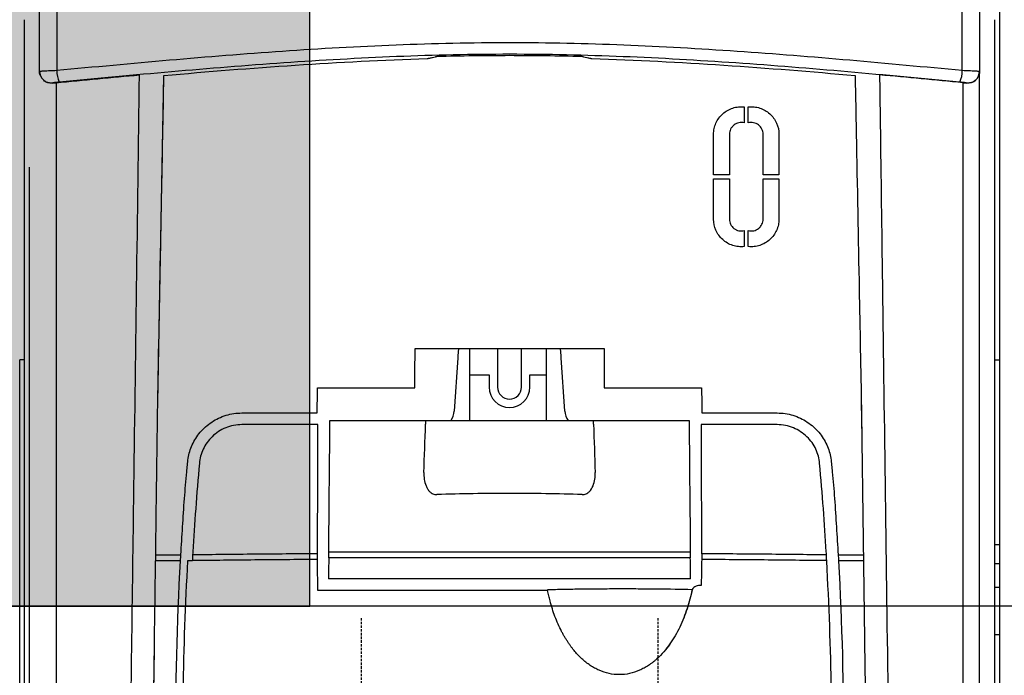
# Model space of a CAD drawing. Units: millimetres. Extents: x -3402 to 8400, y 0 to 6290.
# Drawn here: x 1625 to 1725, y 4029 to 4095 of the extents above; entities that cross this region are included whole.
import ezdxf
from ezdxf.enums import TextEntityAlignment as Align

# ---------------------------------------------------------------- set-up
doc = ezdxf.new("R2010")
doc.units = ezdxf.units.MM
doc.header["$MEASUREMENT"] = 0
doc.linetypes.add('DASHED2', pattern=[0.375, 0.25, -0.125])
for name, color, linetype, lineweight in [('2DE_OBJ_LAMEL-APP', 130, 'Continuous', 25), ('2DE_OBJ_Lamel-DISTR', 255, 'Continuous', 18), ('2DE_TXTNUM', 11, 'Continuous', 9)]:
    doc.layers.add(name, color=color, linetype=linetype, lineweight=lineweight)
for name, color, linetype in [('2DE_TXTPAR', 41, 'Continuous'), ('LAM_HATCH', 7, 'Continuous'), ('Zaciski', 30, 'DASHED2')]:
    doc.layers.add(name, color=color, linetype=linetype)
doc.layers.add('LAM_MONT', color=1, linetype='Continuous', plot=False)
doc.styles.add('CP_ATTR', font='ARIAL.TTF')
doc.styles.add('CP_ELATT', font='ARIAL.TTF')

# ---------------------------------------------------------------- blocks, each defined once
blk = doc.blocks.new('2dlam_73-81005-07_5v16m4c')
at = {"layer": 'LAM_MONT'}
blk.add_lwpolyline([(-0.015, 55), (506.985, 55), (506.985, 115), (-0.015, 115)], close=True, dxfattribs=at)
at = {"linetype": 'ByBlock', "style": 'CP_ATTR', "flags": 9}
for tag, p in [('NUMBER', (0.583, -129.399)), ('GROUP', (0.583, -129.4)), ('ARTICLE', (0.583, -129.401)), ('ORDER-NO', (0.583, -129.403)), ('PRODUCER', (0.583, -129.404)), ('NAME', (0.583, -129.397)), ('TAG', (0.588, -129.397)), ('CHARACTER', (0.588, -129.401)), ('POWER', (0.589, -129.403)), ('VOLTAGE', (0.589, -129.404)), ('OTHER', (0.59, -129.399))]:
    blk.add_attdef(tag, text='', height=0.0005, dxfattribs=at).set_placement(p, align=Align.MIDDLE_LEFT)
blk = doc.blocks.new('2dlam_73-81661-07_jvt4jf')
at = {"layer": 'LAM_HATCH'}
h = blk.add_hatch(color=30, dxfattribs=at)
h.dxf.hatch_style = 1
h.paths.add_polyline_path([(260, -12.12), (260, -187.369), (200, -187.369), (200, -12.12)])
h.paths.add_polyline_path([(160, -12.12), (160, -187.369), (100, -187.369), (100, -12.12)])
h.paths.add_polyline_path([(60, -12.12), (60, -187.369), (0, -187.369), (0, -12.12)])
h.paths.add_polyline_path([(0, -372.369), (0, -247.369), (60, -247.369), (60, -372.369)])
h.paths.add_polyline_path([(160, -372.369), (100, -372.369), (100, -247.369), (160, -247.369)])
h.paths.add_polyline_path([(60, -432.369), (60, -557.369), (0, -557.369), (0, -432.369)])
at = {"layer": 'LAM_MONT'}
blk.add_lwpolyline([(100, -247.369), (100, -372.369), (160, -372.369), (160, -247.369)], dxfattribs=at)
at = {"linetype": 'ByBlock', "style": 'CP_ATTR', "flags": 9}
for tag, p in [('NAME', (-0.092, -0.018)), ('NUMBER', (-0.092, -0.018)), ('GROUP', (-0.092, -0.018)), ('ARTICLE', (-0.092, -0.018)), ('TEMPERATURE', (-0.092, -0.018)), ('FLOW', (-0.092, -0.018)), ('CHARACTER', (-0.092, -0.018)), ('PRODUCT-TYPE', (-0.092, -0.019)), ('ORDER-NO', (-0.092, -0.019)), ('PRODUCER', (-0.092, -0.019)), ('PN', (-0.091, -0.018)), ('OTHER', (-0.091, -0.018)), ('DN', (-0.091, -0.019)), ('VOLTAGE', (-0.091, -0.019)), ('POWER', (-0.091, -0.019))]:
    blk.add_attdef(tag, text='', height=0.00005, dxfattribs=at).set_placement(p, align=Align.MIDDLE_LEFT)
blk = doc.blocks.new('2dapa_ars26v_apa-04_f6pa639')
for p, q in [((49.5, 276.878), (49.5, -240.122)), ((-49, -85.658), (-49, 89.247)), ((49, 89.247), (49, -85.651)), ((7.237, 85.555), (8.218, 85.334)), ((-35.551, 50.575), (-34.923, 83.616)), ((47.5, -35.516), (47.5, 83.978)), ((-46.728, 82.925), (-46.728, 82.925)), ((-45.828, 82.884), (-45.828, 16.044)), ((45.827, 16.044), (45.827, 82.884)), ((46.728, 82.925), (46.728, 82.925)), ((-48.5, -34.751), (-48.5, 74.342)), ((-5.16, 56.02), (-5.211, 55.299)), ((-4, 48.786), (-4, 56.021)), ((-1.217, 56.021), (-1.217, 52.128)), ((1.216, 52.128), (1.216, 56.021)), ((3.748, 48.786), (3.748, 56.021)), ((5.21, 55.299), (5.16, 56.02)), ((-49, 54.878), (-49.5, 54.878)), ((-49.5, -55.122), (-49.5, 54.878)), ((-5.225, 55.099), (-5.6, 49.702)), ((-5.211, 55.299), (-5.225, 55.099)), ((5.224, 55.099), (5.21, 55.299)), ((5.6, 49.702), (5.224, 55.099)), ((49, 54.878), (49.5, 54.878)), ((49.5, 54.878), (49.5, -55.122)), ((-4, 53.37), (-2.063, 53.37)), ((-2.063, 53.37), (-2.058, 53.371)), ((-2.058, 53.371), (-2.058, 52.128)), ((2.058, 52.128), (2.058, 53.371)), ((2.058, 53.371), (2.063, 53.37)), ((2.063, 53.37), (3.748, 53.37)), ((35.55, 50.575), (35.594, 47.314)), ((18.149, 48.739), (18.149, 48.738)), ((49, 36.213), (49.5, 36.213)), ((-32.496, 34.594), (-32.525, 34.595)), ((49.5, 34.281), (49, 34.281)), ((49, 31.92), (49.5, 31.92)), ((49.5, 27.09), (49, 27.09)), ((-35.945, 21.244), (-35.885, 25.652)), ((15, 24.781), (15, 24.794))]:
    blk.add_line(p, q)
at = {"flags": 128}
blk.add_lwpolyline([(-8.219, 85.334), (-8.049, 85.372), (-7.238, 85.555)], dxfattribs=at)
for centre, radius, start, end in [((-46.3, 84.046), 1.2, 180.01981, 275.15914), ((-43.045, 84.104), 2.711, 179.31447, 205.37639), ((43.045, 84.104), 2.711, 334.62361, 0.68553), ((46.3, 84.046), 1.2, 264.84086, 359.98019), ((0, 52.128), 2.058, 180, 0), ((0, 52.128), 1.217, 180, 0), ((-5.987, 48.452), 2.5, 173.27667, 181.55364), ((5.987, 48.452), 2.5, 358.44636, 6.72333), ((-33.334, 13.957), 20.654, 86.43871, 87.67696)]:
    blk.add_arc(centre, radius, start, end)
for centre, major_axis, start_param, end_param in [((-7.596, 49.844), (-0.26, 1.991), 3.997634, 4.512484), ((7.595, 49.844), (-0.26, -1.991), 4.912294, 5.418554)]:
    blk.add_ellipse(centre, major_axis=major_axis, ratio=0.99613, start_param=start_param, end_param=end_param)
for points, knots in [([(-47.5, 84.046), (-47.5, 85.941), (-47.5, 87.837), (-47.5, 89.733), (-47.5, 92.086), (-47.5, 94.44), (-47.5, 96.794), (-47.5, 100.365), (-47.5, 103.937), (-47.5, 107.508), (-47.5, 108.143), (-47.5, 108.778), (-47.5, 109.413)], [0.00125219, 0.00125219, 0.00125219, 0.00125219, 0.00693914, 0.00693914, 0.00693914, 0.014, 0.014, 0.014, 0.02471482, 0.02471482, 0.02471482, 0.02661956, 0.02661956, 0.02661956, 0.02661956]), ([(47.5, 109.413), (47.5, 108.778), (47.5, 108.143), (47.5, 107.508), (47.5, 103.937), (47.5, 100.365), (47.5, 96.794), (47.5, 94.44), (47.5, 92.086), (47.5, 89.733), (47.5, 87.837), (47.5, 85.941), (47.5, 84.046)], [0.00138044, 0.00138044, 0.00138044, 0.00138044, 0.00328518, 0.00328518, 0.00328518, 0.014, 0.014, 0.014, 0.02106086, 0.02106086, 0.02106086, 0.02674781, 0.02674781, 0.02674781, 0.02674781]), ([(-45.757, 84.136), (-38.168, 84.854), (-30.576, 85.557), (-19.124, 86.345), (-15.3, 86.562), (-7.642, 86.867), (-3.807, 86.953), (1.957, 86.952), (3.882, 86.93), (7.721, 86.848), (9.637, 86.788), (15.376, 86.558), (19.189, 86.34), (30.605, 85.554), (38.182, 84.853), (45.756, 84.136)], [0, 0, 0, 0, 0.25, 0.25, 0.375, 0.375, 0.5, 0.5, 0.5625, 0.5625, 0.625, 0.625, 0.75, 0.75, 1, 1, 1, 1]), ([(45.495, 82.942), (37.963, 83.654), (30.43, 84.353), (19.08, 85.139), (15.288, 85.358), (9.582, 85.588), (7.677, 85.648), (3.86, 85.731), (1.946, 85.753), (-3.785, 85.754), (-7.598, 85.667), (-15.212, 85.362), (-19.015, 85.143), (-30.401, 84.356), (-37.95, 83.656), (-45.495, 82.942)], [0, 0, 0, 0, 0.25, 0.25, 0.375, 0.375, 0.4375, 0.4375, 0.5, 0.5, 0.625, 0.625, 0.75, 0.75, 1, 1, 1, 1]), ([(-7.313, 85.548), (-4.877, 85.613), (-2.439, 85.649), (2.439, 85.649), (4.876, 85.613), (7.313, 85.548)], [0, 0, 0, 0, 0.5, 0.5, 1, 1, 1, 1]), ([(-8.317, 85.321), (-8.272, 85.332), (-8.226, 85.342), (-8.181, 85.353), (-7.95, 85.405), (-7.719, 85.457), (-7.488, 85.509), (-7.453, 85.517), (-7.418, 85.525), (-7.383, 85.532), (-7.36, 85.538), (-7.336, 85.543), (-7.313, 85.548)], [0.000211804, 0.000211804, 0.000211804, 0.000211804, 0.001, 0.001, 0.001, 0.005, 0.005, 0.005, 0.005604576, 0.005604576, 0.005604576, 0.006008201, 0.006008201, 0.006008201, 0.006008201]), ([(-7.232, 85.559), (-7.236, 85.557), (-7.261, 85.546), (-7.289, 85.548), (-7.312, 85.548), (-7.313, 85.548)], [0, 0, 0, 0, 0.173306, 0.964147, 1, 1, 1, 1]), ([(7.231, 85.559), (7.236, 85.557), (7.261, 85.546), (7.289, 85.548), (7.312, 85.548), (7.313, 85.548)], [0, 0, 0, 0, 0.174499, 0.96411, 1, 1, 1, 1]), ([(7.313, 85.548), (7.371, 85.535), (7.428, 85.522), (7.486, 85.509), (7.717, 85.457), (7.948, 85.405), (8.179, 85.353), (8.225, 85.342), (8.271, 85.332), (8.317, 85.321)], [0, 0, 0, 0, 0.001, 0.001, 0.001, 0.005, 0.005, 0.005, 0.005796506, 0.005796506, 0.005796506, 0.005796506]), ([(-47.5, 84.046), (-47.5, 84.049), (-47.456, 84.054), (-47.329, 84.063), (-47.276, 84.067), (-47.152, 84.074), (-47.082, 84.078), (-46.922, 84.086), (-46.834, 84.091), (-46.647, 84.1), (-46.546, 84.104), (-46.226, 84.118), (-45.997, 84.127), (-45.757, 84.136)], [0, 0, 0, 0, 0.25, 0.25, 0.375, 0.375, 0.5, 0.5, 0.625, 0.625, 0.75, 0.75, 1, 1, 1, 1]), ([(-47.407, 83.632), (-47.442, 83.698), (-47.5, 83.808), (-47.5, 83.928), (-47.5, 83.976), (-47.5, 83.978)], [0, 0, 0, 0, 0.590063, 0.985034, 1, 1, 1, 1]), ([(-38.233, 21.31), (-38.218, 22.454), (-38.203, 23.599), (-38.187, 24.743), (-38.115, 30.076), (-38.043, 35.409), (-37.972, 40.742), (-37.779, 55.053), (-37.586, 69.364), (-37.393, 83.676)], [0.00056632, 0.00056632, 0.00056632, 0.00056632, 0.004, 0.004, 0.004, 0.02, 0.02, 0.02, 0.06293794, 0.06293794, 0.06293794, 0.06293794]), ([(-35.551, 50.576), (-35.545, 50.905), (-35.539, 51.234), (-35.532, 51.564), (-35.507, 52.88), (-35.482, 54.197), (-35.457, 55.513), (-35.357, 60.78), (-35.257, 66.046), (-35.157, 71.312), (-35.079, 75.413), (-35.002, 79.513), (-34.924, 83.614)], [0, 0, 0, 0, 0.001, 0.001, 0.001, 0.005, 0.005, 0.005, 0.021, 0.021, 0.021, 0.03345773, 0.03345773, 0.03345773, 0.03345773]), ([(34.923, 83.614), (34.93, 83.285), (34.936, 82.956), (34.942, 82.626), (34.967, 81.31), (34.992, 79.993), (35.017, 78.677), (35.117, 73.41), (35.217, 68.144), (35.317, 62.877), (35.395, 58.777), (35.473, 54.677), (35.551, 50.576)], [0, 0, 0, 0, 0.001, 0.001, 0.001, 0.005, 0.005, 0.005, 0.021, 0.021, 0.021, 0.03345773, 0.03345773, 0.03345773, 0.03345773]), ([(37.393, 83.676), (37.411, 82.342), (37.429, 81.009), (37.447, 79.676), (37.519, 74.343), (37.59, 69.01), (37.662, 63.678), (37.853, 49.555), (38.043, 35.432), (38.233, 21.31)], [0, 0, 0, 0, 0.004, 0.004, 0.004, 0.02, 0.02, 0.02, 0.06237162, 0.06237162, 0.06237162, 0.06237162]), ([(45.756, 84.136), (45.997, 84.127), (46.228, 84.118), (46.546, 84.104), (46.648, 84.099), (46.836, 84.091), (46.922, 84.086), (47.081, 84.078), (47.153, 84.074), (47.276, 84.067), (47.329, 84.063), (47.456, 84.054), (47.5, 84.049), (47.5, 84.046)], [0, 0, 0, 0, 0.25, 0.25, 0.375, 0.375, 0.5, 0.5, 0.625, 0.625, 0.75, 0.75, 1, 1, 1, 1]), ([(47.5, 83.978), (47.5, 83.976), (47.5, 83.928), (47.499, 83.808), (47.441, 83.698), (47.407, 83.632)], [0, 0, 0, 0, 0.014966, 0.409937, 1, 1, 1, 1]), ([(-46.193, 82.848), (-46.326, 82.848), (-46.591, 82.849), (-46.896, 82.962), (-47.014, 83.078), (-47.062, 83.125)], [0, 0, 0, 0, 0.375143, 0.747895, 1, 1, 1, 1]), ([(-45.495, 82.942), (-45.687, 82.924), (-45.866, 82.904), (-46.12, 82.871), (-46.193, 82.858), (-46.193, 82.851)], [0, 0, 0, 0, 0.5, 0.5, 1, 1, 1, 1]), ([(46.192, 82.851), (46.192, 82.858), (46.12, 82.871), (45.865, 82.904), (45.687, 82.924), (45.495, 82.942)], [0, 0, 0, 0, 0.5, 0.5, 1, 1, 1, 1]), ([(47.062, 83.125), (47.014, 83.078), (46.895, 82.962), (46.591, 82.849), (46.325, 82.848), (46.192, 82.848)], [0, 0, 0, 0, 0.252105, 0.624857, 1, 1, 1, 1]), ([(20.621, 77.668), (20.621, 77.866), (20.642, 78.059), (20.723, 78.439), (20.785, 78.628), (20.945, 78.984), (21.042, 79.152), (21.273, 79.468), (21.406, 79.614), (21.696, 79.874), (21.856, 79.989), (22.197, 80.184), (22.375, 80.263), (22.747, 80.383), (22.942, 80.424), (23.332, 80.464), (23.528, 80.464), (23.725, 80.443)], [0, 0, 0, 0, 0.125, 0.125, 0.25, 0.25, 0.375, 0.375, 0.5, 0.5, 0.625, 0.625, 0.75, 0.75, 0.875, 0.875, 1, 1, 1, 1]), ([(23.725, 80.443), (23.725, 80.17), (23.725, 79.898), (23.725, 79.626), (23.725, 79.36), (23.725, 79.093), (23.725, 78.826)], [0, 0, 0, 0, 0.000820479, 0.000820479, 0.000820479, 0.001625709, 0.001625709, 0.001625709, 0.001625709]), ([(24.126, 80.443), (24.321, 80.464), (24.52, 80.464), (24.908, 80.424), (25.098, 80.384), (25.471, 80.265), (25.652, 80.185), (25.991, 79.992), (26.151, 79.877), (26.444, 79.615), (26.575, 79.47), (26.806, 79.155), (26.906, 78.983), (27.145, 78.45), (27.229, 78.06), (27.229, 77.668)], [0, 0, 0, 0, 0.125, 0.125, 0.25, 0.25, 0.375, 0.375, 0.5, 0.5, 0.625, 0.625, 0.75, 0.75, 1, 1, 1, 1]), ([(24.126, 78.826), (24.126, 79.095), (24.126, 79.363), (24.126, 79.632), (24.126, 79.902), (24.126, 80.172), (24.126, 80.443)], [0, 0, 0, 0, 0.00081075, 0.00081075, 0.00081075, 0.00162571, 0.00162571, 0.00162571, 0.00162571]), ([(23.725, 78.826), (23.546, 78.872), (23.359, 78.876), (23.092, 78.821), (23.004, 78.792), (22.838, 78.716), (22.761, 78.669), (22.616, 78.557), (22.551, 78.494), (22.436, 78.354), (22.386, 78.276), (22.266, 78.033), (22.223, 77.852), (22.223, 77.668)], [0, 0, 0, 0, 0.25, 0.25, 0.375, 0.375, 0.5, 0.5, 0.625, 0.625, 0.75, 0.75, 1, 1, 1, 1]), ([(25.627, 77.668), (25.627, 77.76), (25.617, 77.849), (25.576, 78.026), (25.545, 78.113), (25.425, 78.357), (25.306, 78.503), (25.017, 78.725), (24.847, 78.803), (24.488, 78.876), (24.303, 78.872), (24.126, 78.826)], [0, 0, 0, 0, 0.125, 0.125, 0.25, 0.25, 0.5, 0.5, 0.75, 0.75, 1, 1, 1, 1]), ([(22.223, 73.583), (21.95, 73.583), (21.677, 73.583), (21.403, 73.583), (21.143, 73.583), (20.882, 73.583), (20.621, 73.583)], [0, 0, 0, 0, 0.000822308, 0.000822308, 0.000822308, 0.001606548, 0.001606548, 0.001606548, 0.001606548]), ([(20.621, 73.184), (20.879, 73.184), (21.137, 73.184), (21.395, 73.184), (21.671, 73.184), (21.947, 73.184), (22.223, 73.184)], [0, 0, 0, 0, 0.000775911, 0.000775911, 0.000775911, 0.001606546, 0.001606546, 0.001606546, 0.001606546]), ([(27.229, 73.583), (26.954, 73.583), (26.679, 73.583), (26.404, 73.583), (26.145, 73.583), (25.886, 73.583), (25.627, 73.583)], [0, 0, 0, 0, 0.000828909, 0.000828909, 0.000828909, 0.001609234, 0.001609234, 0.001609234, 0.001609234]), ([(25.627, 73.184), (25.883, 73.184), (26.138, 73.184), (26.394, 73.184), (26.672, 73.184), (26.951, 73.184), (27.229, 73.184)], [0, 0, 0, 0, 0.000769707, 0.000769707, 0.000769707, 0.001609233, 0.001609233, 0.001609233, 0.001609233]), ([(23.724, 66.324), (23.528, 66.303), (23.328, 66.303), (22.935, 66.344), (22.743, 66.385), (22.368, 66.506), (22.185, 66.588), (21.845, 66.784), (21.685, 66.901), (21.393, 67.165), (21.263, 67.31), (21.035, 67.625), (20.937, 67.797), (20.703, 68.326), (20.621, 68.711), (20.621, 69.098)], [0, 0, 0, 0, 0.125, 0.125, 0.25, 0.25, 0.375, 0.375, 0.5, 0.5, 0.625, 0.625, 0.75, 0.75, 1, 1, 1, 1]), ([(22.223, 69.098), (22.223, 69.008), (22.233, 68.919), (22.273, 68.745), (22.303, 68.658), (22.422, 68.415), (22.539, 68.269), (22.755, 68.101), (22.835, 68.052), (23.001, 67.975), (23.088, 67.947), (23.361, 67.89), (23.547, 67.895), (23.725, 67.94)], [0, 0, 0, 0, 0.125, 0.125, 0.25, 0.25, 0.5, 0.5, 0.625, 0.625, 0.75, 0.75, 1, 1, 1, 1]), ([(27.229, 69.098), (27.229, 68.902), (27.208, 68.709), (27.128, 68.331), (27.067, 68.145), (26.91, 67.791), (26.814, 67.624), (26.587, 67.311), (26.455, 67.164), (26.025, 66.775), (25.678, 66.572), (25.118, 66.388), (24.922, 66.345), (24.525, 66.303), (24.326, 66.303), (24.125, 66.324)], [0, 0, 0, 0, 0.125, 0.125, 0.25, 0.25, 0.375, 0.375, 0.5, 0.5, 0.75, 0.75, 0.875, 0.875, 1, 1, 1, 1]), ([(24.125, 67.94), (24.307, 67.894), (24.497, 67.891), (24.766, 67.948), (24.854, 67.978), (25.019, 68.055), (25.097, 68.102), (25.24, 68.215), (25.304, 68.278), (25.418, 68.418), (25.467, 68.495), (25.585, 68.736), (25.627, 68.916), (25.627, 69.098)], [0, 0, 0, 0, 0.25, 0.25, 0.375, 0.375, 0.5, 0.5, 0.625, 0.625, 0.75, 0.75, 1, 1, 1, 1]), ([(23.725, 67.94), (23.725, 67.634), (23.725, 67.328), (23.725, 67.022), (23.725, 66.789), (23.724, 66.557), (23.724, 66.324)], [0, 0, 0, 0, 0.00094808, 0.00094808, 0.00094808, 0.00167085, 0.00167085, 0.00167085, 0.00167085]), ([(24.125, 66.324), (24.125, 66.561), (24.125, 66.798), (24.125, 67.035), (24.125, 67.336), (24.125, 67.638), (24.125, 67.94)], [0, 0, 0, 0, 0.000735882, 0.000735882, 0.000735882, 0.001670861, 0.001670861, 0.001670861, 0.001670861]), ([(-9.548, 56.02), (-6.366, 56.021), (-3.183, 56.021), (3.183, 56.021), (6.366, 56.021), (9.548, 56.02)], [0, 0, 0, 0, 0.5, 0.5, 1, 1, 1, 1]), ([(-35.886, 25.639), (-35.818, 30.668), (-35.721, 37.888), (-35.61, 46.2), (-35.566, 49.484), (-35.551, 50.576)], [0, 0, 0, 0, 0.604979, 0.8686, 1, 1, 1, 1]), ([(-32.852, 40.882), (-32.772, 41.767), (-32.691, 42.663), (-32.589, 43.795), (-32.569, 44.022), (-32.528, 44.478), (-32.51, 44.706), (-32.435, 45.162), (-32.383, 45.39), (-32.246, 45.845), (-32.16, 46.074), (-31.958, 46.521), (-31.841, 46.738), (-31.575, 47.16), (-31.426, 47.366), (-30.928, 47.955), (-30.54, 48.304), (-29.649, 48.894), (-29.164, 49.123), (-28.12, 49.438), (-27.587, 49.516), (-27.043, 49.516)], [0, 0, 0, 0, 0.25, 0.25, 0.3125, 0.3125, 0.375, 0.375, 0.4375, 0.4375, 0.5, 0.5, 0.5625, 0.5625, 0.625, 0.625, 0.75, 0.75, 0.875, 0.875, 1, 1, 1, 1]), ([(27.043, 49.516), (27.587, 49.516), (28.12, 49.438), (29.164, 49.123), (29.648, 48.894), (30.54, 48.304), (30.928, 47.955), (31.425, 47.366), (31.575, 47.16), (31.841, 46.738), (31.957, 46.521), (32.16, 46.074), (32.245, 45.845), (32.382, 45.39), (32.435, 45.162), (32.509, 44.706), (32.528, 44.478), (32.569, 44.022), (32.589, 43.795), (32.691, 42.663), (32.772, 41.767), (32.852, 40.882)], [0, 0, 0, 0, 0.125, 0.125, 0.25, 0.25, 0.375, 0.375, 0.4375, 0.4375, 0.5, 0.5, 0.5625, 0.5625, 0.625, 0.625, 0.6875, 0.6875, 0.75, 0.75, 1, 1, 1, 1]), ([(-27.043, 48.335), (-27.325, 48.335), (-27.603, 48.308), (-28.151, 48.201), (-28.425, 48.119), (-28.94, 47.909), (-29.185, 47.78), (-29.647, 47.478), (-29.86, 47.307), (-30.244, 46.936), (-30.418, 46.732), (-30.72, 46.307), (-30.848, 46.086), (-31.063, 45.627), (-31.149, 45.389), (-31.276, 44.914), (-31.319, 44.674), (-31.34, 44.432)], [0, 0, 0, 0, 0.125, 0.125, 0.25, 0.25, 0.375, 0.375, 0.5, 0.5, 0.625, 0.625, 0.75, 0.75, 0.875, 0.875, 1, 1, 1, 1]), ([(-19.37, 48.336), (-19.86, 48.336), (-20.349, 48.336), (-20.838, 48.336), (-21.528, 48.336), (-22.218, 48.336), (-22.908, 48.336), (-23.598, 48.335), (-24.287, 48.335), (-24.976, 48.335), (-25.665, 48.335), (-26.354, 48.335), (-27.043, 48.335)], [0.000510089, 0.000510089, 0.000510089, 0.000510089, 0.001981588, 0.001981588, 0.001981588, 0.004057588, 0.004057588, 0.004057588, 0.006133584, 0.006133584, 0.006133584, 0.008209263, 0.008209263, 0.008209263, 0.008209263]), ([(-19.416, 35.319), (-19.399, 37.352), (-19.387, 39.456), (-19.372, 43.803), (-19.371, 46.04), (-19.37, 48.336)], [0, 0, 0, 0, 0.5, 0.5, 1, 1, 1, 1]), ([(-18.153, 48.378), (-18.152, 48.49), (-18.151, 48.582), (-18.15, 48.708), (-18.15, 48.741), (-18.15, 48.739)], [0, 0, 0, 0, 0.5, 0.5, 1, 1, 1, 1]), ([(-8.469, 48.745), (-8.27, 48.745), (-8.076, 48.746), (-7.817, 48.748), (-7.734, 48.748), (-7.586, 48.75), (-7.519, 48.751), (-7.459, 48.752)], [0, 0, 0, 0, 0.5, 0.5, 0.75, 0.75, 1, 1, 1, 1]), ([(-7.459, 48.752), (-5.728, 48.752), (-3.997, 48.752), (-2.266, 48.752), (-0.42, 48.752), (1.426, 48.752), (3.271, 48.752), (4.667, 48.752), (6.063, 48.752), (7.459, 48.752)], [0.00034116, 0.00034116, 0.00034116, 0.00034116, 0.00553444, 0.00553444, 0.00553444, 0.01107138, 0.01107138, 0.01107138, 0.01525885, 0.01525885, 0.01525885, 0.01525885]), ([(7.459, 48.752), (7.579, 48.75), (7.731, 48.748), (7.99, 48.746), (8.083, 48.746), (8.272, 48.745), (8.37, 48.745), (8.469, 48.745)], [0, 0, 0, 0, 0.5, 0.5, 0.75, 0.75, 1, 1, 1, 1]), ([(18.149, 48.739), (18.149, 48.741), (18.149, 48.708), (18.151, 48.582), (18.151, 48.49), (18.152, 48.378)], [0, 0, 0, 0, 0.5, 0.5, 1, 1, 1, 1]), ([(19.37, 48.336), (19.37, 46.04), (19.371, 43.805), (19.386, 39.457), (19.398, 37.353), (19.415, 35.319)], [0, 0, 0, 0, 0.5, 0.5, 1, 1, 1, 1]), ([(27.042, 48.335), (26.354, 48.335), (25.665, 48.335), (24.976, 48.335), (24.287, 48.335), (23.597, 48.335), (22.908, 48.336), (22.218, 48.336), (21.528, 48.336), (20.838, 48.336), (20.349, 48.336), (19.859, 48.336), (19.37, 48.336)], [0, 0, 0, 0, 0.002075679, 0.002075679, 0.002075679, 0.004151674, 0.004151674, 0.004151674, 0.006227674, 0.006227674, 0.006227674, 0.007699172, 0.007699172, 0.007699172, 0.007699172]), ([(31.34, 44.432), (31.296, 44.917), (31.172, 45.391), (30.849, 46.085), (30.72, 46.307), (30.421, 46.729), (30.25, 46.929), (29.864, 47.304), (29.649, 47.476), (29.193, 47.775), (28.949, 47.904), (28.427, 48.118), (28.158, 48.199), (27.609, 48.307), (27.325, 48.335), (27.042, 48.335)], [0, 0, 0, 0, 0.25, 0.25, 0.375, 0.375, 0.5, 0.5, 0.625, 0.625, 0.75, 0.75, 0.875, 0.875, 1, 1, 1, 1]), ([(35.595, 47.299), (35.684, 40.639), (35.773, 33.978), (35.863, 27.317), (35.89, 25.294), (35.917, 23.27), (35.944, 21.246)], [0, 0, 0, 0, 0.01998391, 0.01998391, 0.01998391, 0.02605544, 0.02605544, 0.02605544, 0.02605544]), ([(-8.657, 43.496), (-8.665, 43.266), (-8.653, 43.036), (-8.585, 42.587), (-8.529, 42.366), (-8.395, 42.045), (-8.341, 41.941), (-8.214, 41.743), (-8.139, 41.647), (-7.961, 41.477), (-7.856, 41.402), (-7.615, 41.296), (-7.479, 41.266), (-7.34, 41.271)], [0, 0, 0, 0, 0.25, 0.25, 0.5, 0.5, 0.625, 0.625, 0.75, 0.75, 0.875, 0.875, 1, 1, 1, 1]), ([(7.339, 41.271), (7.478, 41.266), (7.615, 41.296), (7.856, 41.402), (7.96, 41.477), (8.229, 41.733), (8.35, 41.938), (8.529, 42.366), (8.585, 42.59), (8.653, 43.039), (8.664, 43.266), (8.656, 43.496)], [0, 0, 0, 0, 0.125, 0.125, 0.25, 0.25, 0.5, 0.5, 0.75, 0.75, 1, 1, 1, 1]), ([(7.339, 41.271), (4.894, 41.354), (2.447, 41.393), (-2.447, 41.393), (-4.894, 41.354), (-7.34, 41.271)], [0, 0, 0, 0, 0.5, 0.5, 1, 1, 1, 1]), ([(-32.024, 35.21), (-32.029, 35.124), (-32.034, 35.026), (-32.043, 34.817), (-32.046, 34.709), (-32.049, 34.598)], [0, 0, 0, 0, 0.5, 0.5, 1, 1, 1, 1]), ([(-32.009, 35.481), (-32.009, 35.479), (-32.009, 35.478), (-32.009, 35.477), (-32.014, 35.388), (-32.019, 35.299), (-32.024, 35.21)], [0, 0, 0, 0, 0.000004958, 0.000004958, 0.000004958, 0.0003454745, 0.0003454745, 0.0003454745, 0.0003454745]), ([(-32.024, 35.21), (-29.925, 35.232), (-27.825, 35.257), (-23.622, 35.299), (-21.519, 35.312), (-19.416, 35.319)], [0, 0, 0, 0, 0.5, 0.5, 1, 1, 1, 1]), ([(18.271, 34.883), (12.186, 34.9), (6.096, 34.868), (-6.096, 34.868), (-12.187, 34.9), (-18.272, 34.883)], [0, 0, 0, 0, 0.5, 0.5, 1, 1, 1, 1]), ([(-18.266, 35.493), (-12.183, 35.51), (-6.094, 35.479), (6.094, 35.479), (12.183, 35.51), (18.266, 35.493)], [0, 0, 0, 0, 0.5, 0.5, 1, 1, 1, 1]), ([(19.415, 35.319), (21.519, 35.312), (23.621, 35.299), (27.824, 35.257), (29.925, 35.232), (32.023, 35.21)], [0, 0, 0, 0, 0.5, 0.5, 1, 1, 1, 1]), ([(32.049, 34.598), (32.046, 34.709), (32.042, 34.819), (32.034, 35.028), (32.029, 35.124), (32.023, 35.21)], [0, 0, 0, 0, 0.5, 0.5, 1, 1, 1, 1]), ([(-27.936, -41.276), (-29.179, -35.042), (-30.222, -28.777), (-31.489, -19.331), (-31.862, -16.173), (-32.506, -9.851), (-32.778, -6.686), (-33.221, -0.349), (-33.393, 2.823), (-33.635, 9.176), (-33.705, 12.355), (-33.766, 21.886), (-33.604, 28.238), (-33.241, 34.586)], [0, 0, 0, 0, 0.25, 0.25, 0.375, 0.375, 0.5, 0.5, 0.625, 0.625, 0.75, 0.75, 1, 1, 1, 1]), ([(-30.878, -18.075), (-31.397, -13.709), (-31.823, -9.334), (-32.48, -0.564), (-32.711, 3.827), (-32.982, 12.617), (-33.02, 17.014), (-32.903, 25.808), (-32.748, 30.204), (-32.496, 34.594)], [0, 0, 0, 0, 0.25, 0.25, 0.5, 0.5, 0.75, 0.75, 1, 1, 1, 1]), ([(-19.42, 34.706), (-21.527, 34.7), (-23.633, 34.686), (-27.843, 34.645), (-29.947, 34.619), (-32.049, 34.598)], [0, 0, 0, 0, 0.5, 0.5, 1, 1, 1, 1]), ([(-19.36, 31.591), (-19.367, 31.924), (-19.373, 32.258), (-19.379, 32.591), (-19.393, 33.296), (-19.406, 34.001), (-19.42, 34.706)], [0, 0, 0, 0, 0.001, 0.001, 0.001, 0.003115743, 0.003115743, 0.003115743, 0.003115743]), ([(32.049, 34.598), (29.947, 34.619), (27.842, 34.645), (23.633, 34.686), (21.526, 34.7), (19.419, 34.706)], [0, 0, 0, 0, 0.5, 0.5, 1, 1, 1, 1]), ([(33.241, 34.586), (33.604, 28.238), (33.765, 21.886), (33.705, 12.353), (33.634, 9.173), (33.392, 2.822), (33.221, -0.35), (32.778, -6.687), (32.506, -9.852), (31.861, -16.175), (31.489, -19.333), (30.222, -28.778), (29.178, -35.042), (27.936, -41.276)], [0, 0, 0, 0, 0.25, 0.25, 0.375, 0.375, 0.5, 0.5, 0.625, 0.625, 0.75, 0.75, 1, 1, 1, 1]), ([(30.422, -18.114), (30.682, -15.93), (30.921, -13.744), (31.347, -9.367), (31.536, -7.176), (32.03, -0.597), (32.263, 3.795), (32.671, 16.985), (32.555, 25.787), (32.05, 34.571)], [0, 0, 0, 0, 0.125, 0.125, 0.25, 0.25, 0.5, 0.5, 1, 1, 1, 1]), ([(19.4, 33.72), (19.395, 33.434), (19.39, 33.148), (19.384, 32.862), (19.379, 32.602), (19.374, 32.342), (19.369, 32.082)], [0, 0, 0, 0, 0.000858598, 0.000858598, 0.000858598, 0.001638596, 0.001638596, 0.001638596, 0.001638596]), ([(19.369, 32.082), (19.192, 32.092), (19.018, 32.072), (18.766, 31.982), (18.686, 31.943), (18.545, 31.833), (18.484, 31.762), (18.461, 31.675)], [0, 0, 0, 0, 0.5, 0.5, 0.75, 0.75, 1, 1, 1, 1]), ([(18.457, 31.66), (17.336, 31.686), (16.151, 31.705), (14.589, 31.721), (14.272, 31.724), (13.634, 31.728), (13.315, 31.73), (12.357, 31.734), (11.717, 31.735), (10.756, 31.734), (10.435, 31.734), (9.793, 31.731), (9.47, 31.729), (8.518, 31.723), (7.896, 31.717), (6.681, 31.702), (6.087, 31.693), (4.927, 31.671), (4.366, 31.658), (3.831, 31.644)], [0, 0, 0, 0, 0.25, 0.25, 0.3125, 0.3125, 0.375, 0.375, 0.5, 0.5, 0.5625, 0.5625, 0.625, 0.625, 0.75, 0.75, 0.875, 0.875, 1, 1, 1, 1]), ([(6.112, 26.049), (6.051, 26.136), (5.929, 26.311), (5.754, 26.582), (5.584, 26.862), (5.419, 27.152), (5.186, 27.589), (4.901, 28.188), (4.592, 28.948), (4.32, 29.731), (4.115, 30.431), (3.955, 31.055), (3.877, 31.411), (3.837, 31.591)], [0, 0, 0, 0, 0.052633, 0.106106, 0.160468, 0.215764, 0.272037, 0.406651, 0.54567, 0.679881, 0.818391, 0.908606, 1, 1, 1, 1]), ([(18.461, 31.675), (18.323, 31.023), (18.152, 30.381), (17.738, 29.117), (17.493, 28.491), (16.918, 27.294), (16.59, 26.72), (16.019, 25.906), (15.815, 25.643), (15.375, 25.136), (15.142, 24.897), (14.895, 24.674)], [0, 0, 0, 0, 0.25, 0.25, 0.5, 0.5, 0.75, 0.75, 0.875, 0.875, 1, 1, 1, 1]), ([(18.457, 31.66), (18.319, 31.011), (18.149, 30.369), (17.734, 29.104), (17.49, 28.485), (16.917, 27.293), (16.59, 26.718), (15.82, 25.625), (15.389, 25.119), (14.895, 24.674)], [0, 0, 0, 0, 0.25, 0.25, 0.5, 0.5, 0.75, 0.75, 1, 1, 1, 1]), ([(7.306, 24.685), (7.246, 24.741), (7.125, 24.854), (6.949, 25.032), (6.776, 25.218), (6.605, 25.413), (6.437, 25.617), (6.272, 25.829), (6.166, 25.975), (6.112, 26.049)], [0, 0, 0, 0, 0.1355606, 0.2733284, 0.4134452, 0.5560461, 0.7012592, 0.8492056, 1, 1, 1, 1]), ([(14.895, 24.674), (14.826, 24.613), (14.689, 24.492), (14.477, 24.321), (14.262, 24.16), (14.045, 24.01), (13.824, 23.871), (13.601, 23.743), (13.374, 23.626), (12.899, 23.405), (12.148, 23.157), (11.099, 23.044), (10.049, 23.155), (9.216, 23.432), (8.59, 23.742), (8.147, 24.012), (7.714, 24.325), (7.443, 24.564), (7.306, 24.685)], [0, 0, 0, 0, 0.032881, 0.065204, 0.097015, 0.128362, 0.159295, 0.189866, 0.220129, 0.25014, 0.376581, 0.499786, 0.623397, 0.749909, 0.810178, 0.871663, 0.934801, 1, 1, 1, 1])]:
    blk.add_open_spline(points, degree=3, knots=knots)
for points, degree in [([(-45.757, 109.256), (-45.757, 100.883), (-45.757, 92.51), (-45.757, 84.136)], 3), ([(45.756, 84.136), (45.756, 92.51), (45.756, 100.883), (45.756, 109.256)], 3), ([(-49, 89.247), (-49, 89.247), (-49, 89.247), (-49, 89.247)], 3), ([(49, 89.247), (49, 89.247), (49, 89.247), (49, 89.247)], 3), ([(-34.924, 83.614), (-26.094, 84.392), (-17.241, 85.051), (-8.317, 85.321)], 3), ([(-8.317, 85.321), (-8.285, 85.322), (-8.253, 85.326), (-8.221, 85.333)], 3), ([(8.221, 85.333), (8.252, 85.326), (8.285, 85.322), (8.317, 85.321)], 3), ([(8.317, 85.321), (17.241, 85.051), (26.093, 84.392), (34.924, 83.614)], 3), ([(-47.5, 83.978), (-47.5, 84.001), (-47.5, 84.023), (-47.5, 84.046)], 3), ([(-45.828, 82.884), (-43.026, 83.153), (-40.214, 83.419), (-37.393, 83.676)], 3), ([(-34.924, 83.614), (-34.924, 83.616)], 1), ([(-34.924, 83.614), (-34.924, 83.614), (-34.924, 83.614), (-34.924, 83.614)], 3), ([(45.827, 82.884), (43.021, 83.153), (40.21, 83.42), (37.393, 83.676)], 3), ([(47.5, 84.046), (47.5, 84.023), (47.5, 84.001), (47.5, 83.978)], 3), ([(-46.193, 82.848), (-46.074, 82.86), (-45.952, 82.872), (-45.828, 82.884)], 3), ([(-46.193, 82.851), (-46.193, 82.85), (-46.193, 82.849), (-46.193, 82.848)], 3), ([(45.827, 82.884), (45.951, 82.872), (46.073, 82.86), (46.192, 82.848)], 3), ([(46.192, 82.848), (46.192, 82.849), (46.192, 82.85), (46.192, 82.851)], 3), ([(20.621, 73.583), (20.621, 74.939), (20.621, 76.302), (20.621, 77.668)], 3), ([(22.223, 77.668), (22.223, 76.302), (22.223, 74.939), (22.223, 73.583)], 3), ([(25.627, 73.583), (25.627, 74.939), (25.627, 76.302), (25.627, 77.668)], 3), ([(27.229, 77.668), (27.229, 76.301), (27.229, 74.939), (27.229, 73.583)], 3), ([(20.621, 69.098), (20.621, 70.453), (20.621, 71.815), (20.621, 73.184)], 3), ([(22.223, 73.184), (22.223, 71.815), (22.223, 70.453), (22.223, 69.098)], 3), ([(25.627, 69.098), (25.627, 70.453), (25.627, 71.815), (25.627, 73.184)], 3), ([(27.229, 73.184), (27.229, 71.815), (27.229, 70.453), (27.229, 69.098)], 3), ([(-9.563, 52.059), (-9.558, 53.364), (-9.553, 54.685), (-9.548, 56.02)], 3), ([(9.548, 56.02), (9.552, 54.685), (9.557, 53.364), (9.563, 52.059)], 3), ([(-19.431, 49.516), (-19.423, 50.355), (-19.416, 51.201), (-19.409, 52.054)], 3), ([(-19.409, 52.054), (-16.13, 52.056), (-12.848, 52.058), (-9.563, 52.059)], 3), ([(9.563, 52.059), (12.847, 52.058), (16.13, 52.056), (19.409, 52.054)], 3), ([(19.409, 52.054), (19.416, 51.201), (19.423, 50.355), (19.43, 49.516)], 3), ([(35.551, 50.576), (35.565, 49.484), (35.58, 48.392), (35.595, 47.299)], 3), ([(-27.043, 49.516), (-24.509, 49.516), (-21.971, 49.516), (-19.431, 49.516)], 3), ([(19.43, 49.516), (21.971, 49.516), (24.509, 49.516), (27.043, 49.516)], 3), ([(-18.266, 35.493), (-18.231, 39.494), (-18.193, 43.785), (-18.153, 48.378)], 3), ([(-18.15, 48.739), (-14.925, 48.742), (-11.699, 48.744), (-8.469, 48.745)], 3), ([(-8.657, 43.496), (-8.601, 45.093), (-8.544, 46.723), (-8.486, 48.385)], 3), ([(8.469, 48.745), (11.698, 48.744), (14.925, 48.742), (18.149, 48.739)], 3), ([(8.485, 48.385), (8.543, 46.723), (8.6, 45.093), (8.656, 43.496)], 3), ([(18.152, 48.378), (18.192, 43.846), (18.23, 39.548), (18.266, 35.493)], 3), ([(-31.34, 44.432), (-31.62, 41.321), (-31.84, 38.328), (-32.009, 35.481)], 3), ([(32.009, 35.481), (31.839, 38.328), (31.62, 41.321), (31.34, 44.432)], 3), ([(-33.213, 35.199), (-33.096, 37.035), (-32.975, 38.931), (-32.852, 40.882)], 3), ([(32.852, 40.882), (32.975, 38.931), (33.095, 37.035), (33.213, 35.199)], 3), ([(-35.758, 35.19), (-33.213, 35.199)], 1), ([(-33.241, 34.586), (-33.236, 34.809), (-33.226, 35.025), (-33.213, 35.199)], 3), ([(-19.42, 34.706), (-19.422, 34.929), (-19.421, 35.145), (-19.416, 35.319)], 3), ([(-18.272, 34.883), (-18.278, 34.172), (-18.284, 33.462), (-18.29, 32.751)], 3), ([(-18.272, 34.883), (-18.27, 35.106), (-18.268, 35.321), (-18.266, 35.493)], 3), ([(18.266, 35.493), (18.267, 35.321), (18.269, 35.106), (18.271, 34.883)], 3), ([(18.29, 32.751), (18.284, 33.462), (18.277, 34.172), (18.271, 34.883)], 3), ([(19.415, 35.319), (19.42, 35.145), (19.422, 34.929), (19.419, 34.706)], 3), ([(32.023, 35.21), (32.019, 35.3), (32.014, 35.39), (32.009, 35.481)], 3), ([(33.213, 35.199), (33.226, 35.025), (33.235, 34.809), (33.241, 34.586)], 3), ([(33.213, 35.199), (35.757, 35.19)], 1), ([(-33.241, 34.586), (-35.766, 34.577)], 1), ([(-32.049, 34.598), (-32.05, 34.589), (-32.05, 34.58), (-32.051, 34.571)], 3), ([(19.419, 34.706), (19.413, 34.377), (19.407, 34.049), (19.4, 33.72)], 3), ([(32.05, 34.571), (32.05, 34.58), (32.049, 34.589), (32.049, 34.598)], 3), ([(35.765, 34.577), (33.241, 34.586)], 1), ([(18.29, 32.751), (6.096, 32.761), (-6.097, 32.761), (-18.29, 32.751)], 3), ([(3.837, 31.591), (-3.9, 31.59), (-11.639, 31.589), (-19.36, 31.591)], 3), ([(3.831, 31.644), (3.832, 31.626), (3.834, 31.608), (3.838, 31.591)], 3), ([(18.461, 31.675), (18.459, 31.67), (18.458, 31.665), (18.457, 31.66)], 3), ([(-35.945, 21.246), (-35.886, 25.639)], 1)]:
    blk.add_open_spline(points, degree=degree)
at = {"layer": 'Zaciski'}
for p, q in [((-15.003, 28.799), (-15.003, -15.584)), ((14.997, 28.799), (14.997, -15.584))]:
    blk.add_line(p, q, dxfattribs=at)
at = {"linetype": 'ByBlock', "style": 'CP_ATTR', "flags": 9}
for tag, p in [('NAME', (-0.092, -0.018)), ('NUMBER', (-0.092, -0.018)), ('GROUP', (-0.092, -0.018)), ('ARTICLE', (-0.092, -0.018)), ('TEMPERATURE', (-0.092, -0.018)), ('FLOW', (-0.092, -0.018)), ('CHARACTER', (-0.092, -0.018)), ('ORDER-NO', (-0.092, -0.019)), ('PRODUCER', (-0.092, -0.019)), ('CURRENT', (-0.092, -0.019)), ('PN', (-0.091, -0.018)), ('OTHER', (-0.091, -0.018)), ('DN', (-0.091, -0.019)), ('VOLTAGE', (-0.091, -0.019)), ('POWER', (-0.091, -0.019))]:
    blk.add_attdef(tag, text='', height=0.00005, dxfattribs=at).set_placement(p, align=Align.MIDDLE_LEFT)
at = {"layer": '2DE_TXTNUM', "linetype": 'ByBlock', "style": 'CP_ELATT', "width": 0.8, "flags": 8}
blk.add_attdef('TAG', text='', height=10, dxfattribs=at).set_placement((0, 261.254), align=Align.CENTER)
at = {"layer": '2DE_TXTPAR', "linetype": 'ByBlock', "style": 'CP_ATTR', "flags": 8}
blk.add_attdef('PRODUCT-TYPE', text='', height=7, dxfattribs=at).set_placement((0, 92), align=Align.CENTER)

msp = doc.modelspace()

# ---------------------------------------------------------------- block references
at = {"layer": '2DE_OBJ_LAMEL-APP'}
msp.add_blockref('2dapa_ars26v_apa-04_f6pa639', (1674.68, 4005.801), dxfattribs=at)
at = {"layer": '2DE_OBJ_Lamel-DISTR'}
for name, p in [('2dlam_73-81661-07_jvt4jf', (1494.496, 4408.17)), ('2dlam_73-81005-07_5v16m4c', (1421.196, 3920.801))]:
    msp.add_blockref(name, p, dxfattribs=at)

doc.saveas('drawing.dxf')
